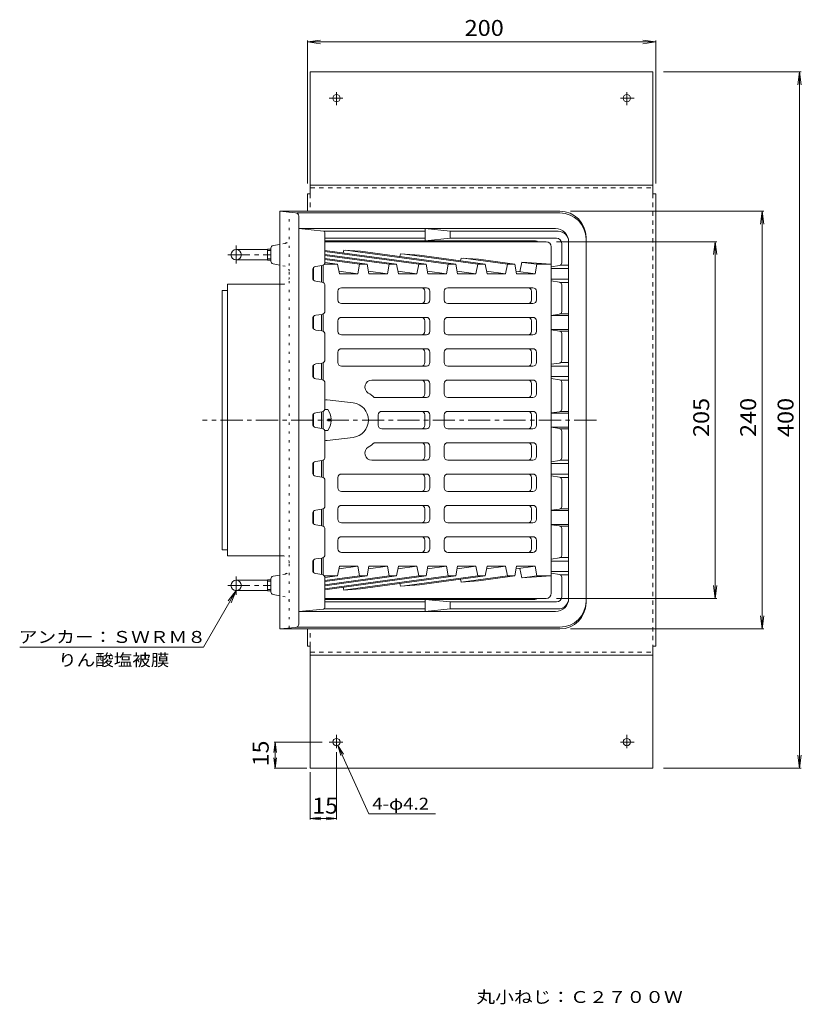
# Model space of a CAD drawing. Units: millimetres. Extents: x -559 to 820, y -583 to 585.
# Drawn here: x -529 to -80, y 19 to 585 of the extents above; entities that cross this region are included whole.
import ezdxf

# ---------------------------------------------------------------- set-up
doc = ezdxf.new("R2010")
doc.units = ezdxf.units.MM
doc.header["$LTSCALE"] = 3
for name, pattern in [('JWW_CENTER1', [6.773333, 4.233333, -0.846667, 0.846667, -0.846667]), ('JWW_DASHED1', [1.693333, 0.846667, -0.846667]), ('JWW_HOJO', [1.693333, -1.27, 0.423333])]:
    doc.linetypes.add(name, pattern=pattern)
for name, color, linetype in [('3-0', 7, 'Continuous'), ('3-1', 7, 'Continuous'), ('3-2', 7, 'Continuous'), ('3-4', 7, 'Continuous'), ('3-5', 7, 'Continuous'), ('3-A', 7, 'Continuous'), ('3-B', 7, 'Continuous'), ('3-F', 7, 'Continuous')]:
    doc.layers.add(name, color=color, linetype=linetype)
doc.styles.add('ＭＳ ゴシック', font='txt', dxfattribs={"height": 1})

msp = doc.modelspace()

# ---------------------------------------------------------------- linework, layer by layer
at = {"layer": '3-0', "color": 4, "linetype": 'Continuous', "lineweight": 9}
for p, q in [((-379.52, 474.49), (-379.52, 234.49)), ((-218.52, 474.49), (-379.52, 474.49)), ((-370.34, 473.65), (-379.52, 474.49)), ((-218.52, 473.49), (-369.7, 473.49)), ((-368.52, 237.31), (-368.52, 471.66)), ((-203.52, 249.49), (-203.52, 459.49)), ((-386.52, 452.66), (-384.52, 452.66)), ((-386.52, 446.31), (-386.52, 452.66)), ((-384.52, 453.24), (-384.52, 445.73)), ((-383.3, 454.72), (-379.52, 455.44)), ((-404.52, 452.49), (-386.52, 452.49)), ((-386.52, 451.85), (-384.52, 451.85)), ((-386.52, 447.13), (-384.52, 447.13)), ((-404.52, 446.49), (-386.52, 446.49)), ((-386.52, 446.31), (-384.52, 446.31)), ((-383.3, 444.25), (-379.52, 443.53)), ((-379.52, 432.49), (-409.59, 432.49)), ((-409.59, 432.49), (-409.59, 276.49)), ((-412.52, 279.99), (-412.52, 428.99)), ((-409.59, 428.99), (-412.52, 428.99)), ((-409.59, 279.99), (-412.52, 279.99)), ((-379.52, 276.49), (-409.59, 276.49)), ((-404.52, 262.49), (-386.52, 262.49)), ((-386.52, 262.66), (-384.52, 262.66)), ((-386.52, 262.66), (-386.52, 256.31)), ((-386.52, 261.85), (-384.52, 261.85)), ((-384.52, 255.73), (-384.52, 263.24)), ((-383.3, 264.72), (-379.52, 265.44)), ((-404.52, 256.49), (-386.52, 256.49)), ((-386.52, 257.13), (-384.52, 257.13)), ((-386.52, 256.31), (-384.52, 256.31)), ((-383.3, 254.25), (-379.52, 253.53)), ((-370.34, 235.32), (-379.52, 234.49)), ((-218.52, 234.49), (-379.52, 234.49)), ((-218.52, 235.49), (-369.7, 235.49))]:
    msp.add_line(p, q, dxfattribs=at)
at = {"layer": '3-0', "color": 4, "linetype": 'JWW_HOJO', "lineweight": 9}
for p, q in [((-374.02, 234.99), (-374.02, 473.99)), ((-376.46, 456.02), (-379.52, 455.44)), ((-376.46, 442.95), (-379.52, 443.53)), ((-379.52, 432.49), (-378.02, 432.49)), ((-379.52, 276.49), (-378.02, 276.49)), ((-376.46, 266.02), (-379.52, 265.44)), ((-376.46, 252.95), (-379.52, 253.53))]:
    msp.add_line(p, q, dxfattribs=at)
at = {"layer": '3-0', "color": 4, "linetype": 'JWW_CENTER1', "lineweight": 9}
for p, q in [((-404.52, 444.42), (-404.52, 454.86)), ((-409.28, 449.49), (-384.52, 449.49)), ((-197.57, 354.49), (-423.77, 354.49)), ((-404.52, 264.55), (-404.52, 254.11)), ((-409.28, 259.49), (-384.52, 259.49))]:
    msp.add_line(p, q, dxfattribs=at)
at = {"layer": '3-0', "color": 4, "linetype": 'Continuous', "lineweight": 9}
for centre in [(-404.52, 449.49), (-404.52, 259.49)]:
    msp.add_circle(centre, 3, dxfattribs=at)
for centre, radius, start, end in [((-370.52, 471.66), 2, 0, 84.8049), ((-218.52, 459.49), 15, 0, 90), ((-218.52, 458.49), 15, 0, 90), ((-383.02, 453.24), 1.5, 100.7847, 180), ((-383.02, 445.73), 1.5, 180, 259.2153), ((-383.02, 263.24), 1.5, 100.7847, 180), ((-383.02, 255.73), 1.5, 180, 259.2153), ((-218.52, 250.49), 15, 270, 0), ((-218.52, 249.49), 15, 270, 0), ((-370.52, 237.31), 2, 275.1951, 0)]:
    msp.add_arc(centre, radius, start, end, dxfattribs=at)
at = {"layer": '3-0', "color": 4, "linetype": 'JWW_HOJO', "lineweight": 9}
for centre, radius, start, end in [((-377.02, 458.97), 3, 280.7845, 0), ((-377.02, 440), 3, 0, 79.2162), ((-378.02, 436.49), 4, 270, 0), ((-378.02, 272.49), 4, 0, 90), ((-377.02, 268.97), 3, 280.7838, 0), ((-377.02, 250), 3, 0, 79.2155)]:
    msp.add_arc(centre, radius, start, end, dxfattribs=at)
at = {"layer": '3-1', "color": 2, "linetype": 'JWW_HOJO', "lineweight": 9}
msp.add_line((-368.52, 244.49), (-368.52, 464.49), dxfattribs=at)
at = {"layer": '3-1', "color": 2, "linetype": 'Continuous', "lineweight": 9}
for p, q in [((-221.02, 464.49), (-368.52, 464.49)), ((-354.42, 463.08), (-368.52, 464.49)), ((-296.03, 464.49), (-281.52, 462.99)), ((-296.03, 457.49), (-296.03, 464.49)), ((-296.03, 462.99), (-354.09, 462.99)), ((-353.52, 462.08), (-353.52, 445.22)), ((-296.03, 458.99), (-353.52, 458.99)), ((-296.03, 457.49), (-281.52, 458.99)), ((-219.52, 462.99), (-281.52, 462.99)), ((-281.52, 458.99), (-281.52, 462.99)), ((-220.52, 458.99), (-281.52, 458.99)), ((-233.03, 457.49), (-353.52, 457.49)), ((-217.52, 444.77), (-217.52, 455.99)), ((-213.52, 456.99), (-213.52, 251.99)), ((-358.8, 442.73), (-355.24, 443.24)), ((-223.52, 442.53), (-218.78, 443.28)), ((-223.52, 441.49), (-213.52, 441.49)), ((-218.24, 443.49), (-213.52, 443.49)), ((-360.52, 440.75), (-360.52, 436.22)), ((-358.8, 434.24), (-355.24, 433.73)), ((-353.52, 417.22), (-353.52, 431.75)), ((-223.52, 435.49), (-213.52, 435.49)), ((-223.52, 434.45), (-218.78, 433.69)), ((-218.78, 433.49), (-213.52, 433.49)), ((-217.52, 416.79), (-217.52, 432.21)), ((-358.8, 414.73), (-355.24, 415.24)), ((-223.52, 414.65), (-218.81, 415.31)), ((-223.52, 414.49), (-213.52, 414.49)), ((-218.81, 415.49), (-213.52, 415.49)), ((-360.52, 412.75), (-360.52, 408.22)), ((-358.8, 406.24), (-355.24, 405.73)), ((-353.52, 389.22), (-353.52, 403.75)), ((-223.52, 406.49), (-213.52, 406.49)), ((-223.52, 406.33), (-218.81, 405.67)), ((-218.28, 405.49), (-213.52, 405.49)), ((-217.52, 404.18), (-217.52, 388.77)), ((-360.52, 384.75), (-360.52, 380.22)), ((-358.8, 386.73), (-355.24, 387.24)), ((-223.52, 386.53), (-218.78, 387.28)), ((-223.52, 385.49), (-213.52, 385.49)), ((-218.24, 387.49), (-213.52, 387.49)), ((-223.52, 379.49), (-213.52, 379.49)), ((-358.8, 378.24), (-355.24, 377.73)), ((-353.52, 361.22), (-353.52, 375.75)), ((-223.52, 378.44), (-218.78, 377.69)), ((-218.24, 377.49), (-213.52, 377.49)), ((-217.52, 360.79), (-217.52, 376.21)), ((-360.52, 356.75), (-360.52, 352.22)), ((-358.8, 358.73), (-355.24, 359.24)), ((-223.52, 358.65), (-218.81, 359.31)), ((-223.52, 358.49), (-213.52, 358.49)), ((-218.28, 359.49), (-213.52, 359.49)), ((-358.8, 350.24), (-355.24, 349.73)), ((-353.52, 347.75), (-353.52, 333.22)), ((-223.52, 350.49), (-213.52, 350.49)), ((-223.52, 350.33), (-218.81, 349.67)), ((-218.28, 349.49), (-213.52, 349.49)), ((-217.52, 348.18), (-217.52, 332.77)), ((-360.52, 324.22), (-360.52, 328.75)), ((-358.8, 330.73), (-355.24, 331.24)), ((-223.52, 330.53), (-218.78, 331.28)), ((-223.52, 329.49), (-213.52, 329.49)), ((-218.24, 331.49), (-213.52, 331.49)), ((-223.52, 323.49), (-213.52, 323.49)), ((-358.8, 322.24), (-355.24, 321.73)), ((-353.52, 319.75), (-353.52, 305.22)), ((-223.52, 322.44), (-218.78, 321.69)), ((-218.24, 321.49), (-213.52, 321.49)), ((-217.52, 304.79), (-217.52, 320.21)), ((-360.52, 296.22), (-360.52, 300.75)), ((-358.8, 302.73), (-355.24, 303.24)), ((-223.52, 302.65), (-218.81, 303.31)), ((-223.52, 302.49), (-213.52, 302.49)), ((-218.28, 303.49), (-213.52, 303.49)), ((-358.8, 294.24), (-355.24, 293.73)), ((-223.52, 294.49), (-213.52, 294.49)), ((-223.52, 294.33), (-218.81, 293.67)), ((-353.52, 291.75), (-353.52, 277.22)), ((-218.81, 293.49), (-213.52, 293.49)), ((-217.52, 292.18), (-217.52, 276.77)), ((-360.52, 268.22), (-360.52, 272.75)), ((-358.8, 274.73), (-355.24, 275.24)), ((-223.52, 274.53), (-218.78, 275.28)), ((-223.52, 273.49), (-213.52, 273.49)), ((-218.78, 275.49), (-213.52, 275.49)), ((-358.8, 266.24), (-355.24, 265.73)), ((-223.52, 267.49), (-213.52, 267.49)), ((-223.52, 266.45), (-218.78, 265.69)), ((-353.52, 246.89), (-353.52, 263.75)), ((-218.24, 265.49), (-213.52, 265.49)), ((-217.52, 264.21), (-217.52, 252.99)), ((-233.03, 251.49), (-353.52, 251.49)), ((-296.03, 249.99), (-353.52, 249.99)), ((-296.03, 251.49), (-296.03, 244.49)), ((-296.03, 251.49), (-281.52, 249.99)), ((-281.52, 249.99), (-281.52, 245.99)), ((-220.52, 249.99), (-281.52, 249.99)), ((-354.42, 245.9), (-368.52, 244.49)), ((-221.02, 244.49), (-368.52, 244.49)), ((-296.03, 245.99), (-354.09, 245.99)), ((-296.03, 244.49), (-281.52, 245.99)), ((-219.52, 245.99), (-281.52, 245.99))]:
    msp.add_line(p, q, dxfattribs=at)
for centre, radius, start, end in [((-221.02, 456.99), 7.5, 0, 90), ((-354.52, 462.08), 1, 0, 84.2893), ((-220.52, 455.99), 3, 0, 90), ((-219.52, 456.99), 6, 0, 90), ((-233.03, 454.49), 3, 56.4388, 90), ((-358.52, 440.75), 2, 98.13, 180), ((-355.52, 445.22), 2, 278.13, 0), ((-219.02, 444.77), 1.5, 279.0806, 0), ((-358.52, 436.22), 2, 180, 261.87), ((-355.52, 431.75), 2, 0, 81.87), ((-219.02, 432.21), 1.5, 0, 80.9194), ((-358.52, 412.75), 2, 98.13, 180), ((-355.52, 417.22), 2, 278.13, 0), ((-219.02, 416.79), 1.5, 277.9611, 0), ((-358.52, 408.22), 2, 180, 261.87), ((-355.52, 403.75), 2, 0, 81.87), ((-219.02, 404.18), 1.5, 0, 82.0389), ((-358.52, 384.75), 2, 98.13, 180), ((-355.52, 389.22), 2, 278.13, 0), ((-219.02, 388.77), 1.5, 279.0806, 0), ((-358.52, 380.22), 2, 180, 261.87), ((-355.52, 375.75), 2, 0, 81.87), ((-219.02, 376.21), 1.5, 0, 80.9194), ((-358.52, 356.75), 2, 98.13, 180), ((-355.52, 361.22), 2, 278.13, 0), ((-219.02, 360.79), 1.5, 277.9611, 0), ((-358.52, 352.22), 2, 180, 261.87), ((-355.52, 347.75), 2, 0, 81.87), ((-219.02, 348.18), 1.5, 0, 82.0389), ((-358.52, 328.75), 2, 98.13, 180), ((-355.52, 333.22), 2, 278.13, 0), ((-219.02, 332.77), 1.5, 279.0806, 0), ((-358.52, 324.22), 2, 180, 261.87), ((-355.52, 319.75), 2, 0, 81.87), ((-219.02, 320.21), 1.5, 0, 80.9194), ((-358.52, 300.75), 2, 98.13, 180), ((-355.52, 305.22), 2, 278.13, 0), ((-219.02, 304.79), 1.5, 277.9611, 0), ((-358.52, 296.22), 2, 180, 261.87), ((-355.52, 291.75), 2, 0, 81.87), ((-219.02, 292.18), 1.5, 0, 82.0389), ((-355.52, 277.22), 2, 278.13, 0), ((-358.52, 272.75), 2, 98.13, 180), ((-219.02, 276.77), 1.5, 279.0806, 0), ((-358.52, 268.22), 2, 180, 261.87), ((-355.52, 263.75), 2, 0, 81.87), ((-219.02, 264.21), 1.5, 0, 80.9194), ((-233.03, 254.49), 3, 270, 303.5544), ((-221.02, 251.99), 7.5, 270, 0), ((-220.52, 252.99), 3, 270, 0), ((-219.52, 251.99), 6, 270, 0), ((-354.52, 246.89), 1, 275.7107, 0)]:
    msp.add_arc(centre, radius, start, end, dxfattribs=at)
at = {"layer": '3-2', "color": 6, "linetype": 'Continuous', "lineweight": 9}
for p, q in [((-226.52, 456.99), (-353.52, 456.99)), ((-223.52, 254.99), (-223.52, 453.99)), ((-295.38, 443.99), (-353.52, 451.98)), ((-299.63, 443.99), (-353.52, 451.4)), ((-312.35, 443.99), (-353.52, 449.65)), ((-316.6, 443.99), (-353.52, 449.07)), ((-329.33, 443.99), (-353.52, 447.32)), ((-342.73, 452.18), (-343.04, 450.54)), ((-342.73, 452.18), (-333.16, 451.52)), ((-282.66, 443.99), (-341.63, 452.1)), ((-278.41, 443.99), (-333.16, 451.52)), ((-310.12, 449.94), (-310.42, 448.39)), ((-310.12, 449.94), (-299.26, 449.19)), ((-265.68, 443.99), (-307.73, 449.77)), ((-261.44, 443.99), (-299.26, 449.19)), ((-275.26, 447.54), (-275.57, 445.93)), ((-275.26, 447.54), (-265.37, 446.86)), ((-248.71, 443.99), (-273.84, 447.44)), ((-360.02, 442.07), (-360.02, 434.9)), ((-355.52, 433.77), (-355.52, 443.2)), ((-354.52, 433.48), (-354.52, 443.49)), ((-353.95, 443.99), (-346.3, 443.99)), ((-333.57, 443.99), (-353.52, 446.73)), ((-346.3, 443.99), (-353.52, 444.98)), ((-345.23, 438.49), (-346.3, 443.99)), ((-334.63, 438.49), (-333.57, 443.99)), ((-333.57, 443.99), (-329.33, 443.99)), ((-329.33, 443.99), (-328.26, 438.49)), ((-316.6, 443.99), (-317.66, 438.49)), ((-316.6, 443.99), (-312.35, 443.99)), ((-312.35, 443.99), (-311.29, 438.49)), ((-300.69, 438.49), (-299.63, 443.99)), ((-299.63, 443.99), (-295.38, 443.99)), ((-295.38, 443.99), (-294.32, 438.49)), ((-283.72, 438.49), (-282.66, 443.99)), ((-282.66, 443.99), (-278.41, 443.99)), ((-278.41, 443.99), (-277.35, 438.49)), ((-266.75, 438.49), (-265.68, 443.99)), ((-265.68, 443.99), (-261.44, 443.99)), ((-244.47, 443.99), (-265.37, 446.86)), ((-261.44, 443.99), (-260.38, 438.49)), ((-249.78, 438.49), (-248.71, 443.99)), ((-248.71, 443.99), (-244.47, 443.99)), ((-244.47, 443.99), (-243.41, 438.49)), ((-240.41, 445.15), (-241.47, 439.68)), ((-240.41, 445.15), (-223.52, 443.99)), ((-231.74, 443.99), (-239.94, 445.11)), ((-232.8, 438.49), (-231.74, 443.99)), ((-231.74, 443.99), (-223.52, 443.99)), ((-334.63, 438.49), (-345.52, 439.98)), ((-345.23, 438.49), (-334.63, 438.49)), ((-317.66, 438.49), (-328.55, 439.98)), ((-328.26, 438.49), (-317.66, 438.49)), ((-300.69, 438.49), (-311.58, 439.98)), ((-311.29, 438.49), (-300.69, 438.49)), ((-283.72, 438.49), (-294.61, 439.98)), ((-294.32, 438.49), (-283.72, 438.49)), ((-266.75, 438.49), (-277.64, 439.98)), ((-277.35, 438.49), (-266.75, 438.49)), ((-249.78, 438.49), (-260.67, 439.98)), ((-260.38, 438.49), (-249.78, 438.49)), ((-232.8, 438.49), (-243.7, 439.98)), ((-243.41, 438.49), (-232.8, 438.49)), ((-295.26, 430.49), (-344.03, 430.49)), ((-234.01, 430.49), (-282.96, 430.49)), ((-346.03, 423.49), (-346.03, 428.49)), ((-296.09, 423.49), (-296.09, 428.49)), ((-293.26, 423.49), (-293.26, 428.49)), ((-284.96, 428.49), (-284.96, 423.49)), ((-234.83, 423.49), (-234.83, 428.49)), ((-232.01, 423.49), (-232.01, 428.49)), ((-295.26, 421.49), (-344.03, 421.49)), ((-234.01, 421.49), (-282.96, 421.49)), ((-360.02, 414.07), (-360.02, 406.9)), ((-355.52, 405.77), (-355.52, 415.2)), ((-354.52, 405.48), (-354.52, 415.49)), ((-295.26, 413.49), (-344.03, 413.49)), ((-234.01, 413.49), (-282.96, 413.49)), ((-346.03, 405.49), (-346.03, 411.49)), ((-296.09, 405.49), (-296.09, 411.49)), ((-293.26, 405.49), (-293.26, 411.49)), ((-284.96, 411.49), (-284.96, 405.49)), ((-234.83, 405.49), (-234.83, 411.49)), ((-232.01, 405.49), (-232.01, 411.49)), ((-295.26, 403.49), (-344.03, 403.49)), ((-234.01, 403.49), (-282.96, 403.49)), ((-346.03, 387.49), (-346.03, 393.49)), ((-295.26, 395.49), (-344.03, 395.49)), ((-296.09, 387.49), (-296.09, 393.49)), ((-293.26, 387.49), (-293.26, 393.49)), ((-284.96, 393.49), (-284.96, 387.49)), ((-234.01, 395.49), (-282.96, 395.49)), ((-234.83, 387.49), (-234.83, 393.49)), ((-232.01, 387.49), (-232.01, 393.49)), ((-360.02, 386.07), (-360.02, 378.9)), ((-355.52, 377.77), (-355.52, 387.2)), ((-354.52, 377.48), (-354.52, 387.49)), ((-295.26, 385.49), (-344.03, 385.49)), ((-234.01, 385.49), (-282.96, 385.49)), ((-326.58, 377.49), (-295.26, 377.49)), ((-296.09, 369.49), (-296.09, 375.49)), ((-293.26, 369.49), (-293.26, 375.49)), ((-284.96, 369.49), (-284.96, 375.49)), ((-234.01, 377.49), (-282.96, 377.49)), ((-234.83, 369.49), (-234.83, 375.49)), ((-232.01, 369.49), (-232.01, 375.49)), ((-352.27, 366.2), (-337.25, 364.41)), ((-295.26, 367.49), (-325.22, 367.49)), ((-234.01, 367.49), (-282.96, 367.49)), ((-360.02, 358.07), (-360.02, 350.9)), ((-355.52, 349.77), (-355.52, 359.2)), ((-354.52, 349.48), (-354.52, 359.49)), ((-322.86, 351.49), (-322.86, 357.49)), ((-295.26, 359.49), (-320.86, 359.49)), ((-296.09, 351.49), (-296.09, 357.49)), ((-293.26, 351.49), (-293.26, 357.49)), ((-284.96, 351.49), (-284.96, 357.49)), ((-234.01, 359.49), (-282.96, 359.49)), ((-234.83, 351.49), (-234.83, 357.49)), ((-232.01, 351.49), (-232.01, 357.49)), ((-295.26, 349.49), (-320.86, 349.49)), ((-234.01, 349.49), (-282.96, 349.49)), ((-352.27, 342.77), (-337.25, 344.57)), ((-295.26, 341.49), (-325.22, 341.49)), ((-296.09, 339.49), (-296.09, 333.49)), ((-293.26, 339.49), (-293.26, 333.49)), ((-284.96, 339.49), (-284.96, 333.49)), ((-234.01, 341.49), (-282.96, 341.49)), ((-234.83, 339.49), (-234.83, 333.49)), ((-232.01, 339.49), (-232.01, 333.49)), ((-360.02, 322.9), (-360.02, 330.07)), ((-355.52, 321.77), (-355.52, 331.2)), ((-354.52, 321.48), (-354.52, 331.49)), ((-326.58, 331.49), (-295.26, 331.49)), ((-234.01, 331.49), (-282.96, 331.49)), ((-295.26, 323.49), (-344.03, 323.49)), ((-234.01, 323.49), (-282.96, 323.49)), ((-346.03, 321.49), (-346.03, 315.49)), ((-296.09, 321.49), (-296.09, 315.49)), ((-293.26, 321.49), (-293.26, 315.49)), ((-284.96, 315.49), (-284.96, 321.49)), ((-234.83, 321.49), (-234.83, 315.49)), ((-232.01, 321.49), (-232.01, 315.49)), ((-295.26, 313.49), (-344.03, 313.49)), ((-234.01, 313.49), (-282.96, 313.49)), ((-360.02, 294.9), (-360.02, 302.07)), ((-355.52, 293.77), (-355.52, 303.2)), ((-354.52, 293.48), (-354.52, 303.49)), ((-346.03, 303.49), (-346.03, 297.49)), ((-295.26, 305.49), (-344.03, 305.49)), ((-296.09, 303.49), (-296.09, 297.49)), ((-293.26, 303.49), (-293.26, 297.49)), ((-284.96, 297.49), (-284.96, 303.49)), ((-234.01, 305.49), (-282.96, 305.49)), ((-234.83, 303.49), (-234.83, 297.49)), ((-232.01, 303.49), (-232.01, 297.49)), ((-295.26, 295.49), (-344.03, 295.49)), ((-234.01, 295.49), (-282.96, 295.49)), ((-346.03, 285.49), (-346.03, 280.49)), ((-295.26, 287.49), (-344.03, 287.49)), ((-296.09, 285.49), (-296.09, 280.49)), ((-293.26, 285.49), (-293.26, 280.49)), ((-284.96, 280.49), (-284.96, 285.49)), ((-234.01, 287.49), (-282.96, 287.49)), ((-234.83, 285.49), (-234.83, 280.49)), ((-232.01, 285.49), (-232.01, 280.49)), ((-295.26, 278.49), (-344.03, 278.49)), ((-234.01, 278.49), (-282.96, 278.49)), ((-360.02, 266.9), (-360.02, 274.07)), ((-355.52, 265.77), (-355.52, 275.2)), ((-354.52, 265.48), (-354.52, 275.49)), ((-345.23, 270.49), (-346.3, 264.99)), ((-334.63, 270.49), (-345.52, 268.99)), ((-345.23, 270.49), (-334.63, 270.49)), ((-334.63, 270.49), (-333.57, 264.99)), ((-329.33, 264.99), (-328.26, 270.49)), ((-317.66, 270.49), (-328.55, 268.99)), ((-328.26, 270.49), (-317.66, 270.49)), ((-316.6, 264.99), (-317.66, 270.49)), ((-312.35, 264.99), (-311.29, 270.49)), ((-300.69, 270.49), (-311.58, 268.99)), ((-311.29, 270.49), (-300.69, 270.49)), ((-300.69, 270.49), (-299.63, 264.99)), ((-295.38, 264.99), (-294.32, 270.49)), ((-283.72, 270.49), (-294.61, 268.99)), ((-294.32, 270.49), (-283.72, 270.49)), ((-283.72, 270.49), (-282.66, 264.99)), ((-278.41, 264.99), (-277.35, 270.49)), ((-266.75, 270.49), (-277.64, 268.99)), ((-277.35, 270.49), (-266.75, 270.49)), ((-266.75, 270.49), (-265.68, 264.99)), ((-261.44, 264.99), (-260.38, 270.49)), ((-249.78, 270.49), (-260.67, 268.99)), ((-260.38, 270.49), (-249.78, 270.49)), ((-249.78, 270.49), (-248.71, 264.99)), ((-244.47, 264.99), (-243.41, 270.49)), ((-232.8, 270.49), (-243.7, 268.99)), ((-243.41, 270.49), (-232.8, 270.49)), ((-240.41, 263.83), (-241.47, 269.29)), ((-232.8, 270.49), (-231.74, 264.99)), ((-353.95, 264.99), (-346.3, 264.99)), ((-295.38, 264.99), (-353.52, 256.99)), ((-299.63, 264.99), (-353.52, 257.57)), ((-312.35, 264.99), (-353.52, 259.32)), ((-316.6, 264.99), (-353.52, 259.91)), ((-329.33, 264.99), (-353.52, 261.66)), ((-333.57, 264.99), (-353.52, 262.24)), ((-346.3, 264.99), (-353.52, 263.99)), ((-282.66, 264.99), (-341.63, 256.87)), ((-333.57, 264.99), (-329.33, 264.99)), ((-278.41, 264.99), (-333.16, 257.45)), ((-316.6, 264.99), (-312.35, 264.99)), ((-310.12, 259.04), (-310.42, 260.58)), ((-265.68, 264.99), (-307.73, 259.2)), ((-299.63, 264.99), (-295.38, 264.99)), ((-261.44, 264.99), (-299.26, 259.78)), ((-282.66, 264.99), (-278.41, 264.99)), ((-275.26, 261.43), (-275.57, 263.04)), ((-275.26, 261.43), (-265.37, 262.11)), ((-248.71, 264.99), (-273.84, 261.53)), ((-265.68, 264.99), (-261.44, 264.99)), ((-244.47, 264.99), (-265.37, 262.11)), ((-248.71, 264.99), (-244.47, 264.99)), ((-240.41, 263.83), (-223.52, 264.99)), ((-231.74, 264.99), (-239.94, 263.86)), ((-231.74, 264.99), (-223.52, 264.99)), ((-342.73, 256.8), (-343.04, 258.43)), ((-342.73, 256.8), (-333.16, 257.45)), ((-310.12, 259.04), (-299.26, 259.78)), ((-226.52, 251.99), (-353.52, 251.99))]:
    msp.add_line(p, q, dxfattribs=at)
for centre, radius, start, end in [((-226.52, 453.99), 3, 0, 90), ((-344.03, 428.49), 2, 90, 180), ((-298.09, 428.49), 2, 0, 90), ((-295.26, 428.49), 2, 0, 90), ((-282.96, 428.49), 2, 90, 180), ((-236.83, 428.49), 2, 0, 90), ((-234.01, 428.49), 2, 0, 90), ((-344.03, 423.49), 2, 180, 270), ((-298.09, 423.49), 2, 270, 0), ((-295.26, 423.49), 2, 270, 0), ((-282.96, 423.49), 2, 180, 270), ((-236.83, 423.49), 2, 270, 0), ((-234.01, 423.49), 2, 270, 0), ((-344.03, 411.49), 2, 90, 180), ((-298.09, 411.49), 2, 0, 90), ((-295.26, 411.49), 2, 0, 90), ((-282.96, 411.49), 2, 90, 180), ((-236.83, 411.49), 2, 0, 90), ((-234.01, 411.49), 2, 0, 90), ((-344.03, 405.49), 2, 180, 270), ((-298.09, 405.49), 2, 270, 0), ((-295.26, 405.49), 2, 270, 0), ((-282.96, 405.49), 2, 180, 270), ((-236.83, 405.49), 2, 270, 0), ((-234.01, 405.49), 2, 270, 0), ((-344.03, 393.49), 2, 90, 180), ((-298.09, 393.49), 2, 0, 90), ((-295.26, 393.49), 2, 0, 90), ((-282.96, 393.49), 2, 90, 180), ((-236.83, 393.49), 2, 0, 90), ((-234.01, 393.49), 2, 0, 90), ((-344.03, 387.49), 2, 180, 270), ((-298.09, 387.49), 2, 270, 0), ((-295.26, 387.49), 2, 270, 0), ((-282.96, 387.49), 2, 180, 270), ((-236.83, 387.49), 2, 270, 0), ((-234.01, 387.49), 2, 270, 0), ((-326.58, 373.49), 4, 90, 239.7262), ((-298.09, 375.49), 2, 0, 90), ((-295.26, 375.49), 2, 0, 90), ((-282.96, 375.49), 2, 90, 180), ((-236.83, 375.49), 2, 0, 90), ((-234.01, 375.49), 2, 0, 90), ((-337.67, 354.49), 18, 46.2385, 59.7266), ((-298.09, 369.49), 2, 270, 0), ((-295.26, 369.49), 2, 270, 0), ((-282.96, 369.49), 2, 180, 270), ((-236.83, 369.49), 2, 270, 0), ((-234.01, 369.49), 2, 270, 0), ((-352.52, 364.21), 2, 82.7115, 119.9854), ((-338.52, 354.49), 10, 277.2887, 82.7113), ((-320.86, 357.49), 2, 90, 180), ((-298.09, 357.49), 2, 0, 90), ((-295.26, 357.49), 2, 0, 90), ((-282.96, 357.49), 2, 90, 180), ((-236.83, 357.49), 2, 0, 90), ((-234.01, 357.49), 2, 0, 90), ((-320.86, 351.49), 2, 180, 270), ((-298.09, 351.49), 2, 270, 0), ((-295.26, 351.49), 2, 270, 0), ((-282.96, 351.49), 2, 180, 270), ((-236.83, 351.49), 2, 270, 0), ((-234.01, 351.49), 2, 270, 0), ((-352.52, 344.76), 2, 240.0178, 277.2885), ((-337.67, 354.49), 18, 300.2734, 313.7615), ((-298.09, 339.49), 2, 0, 90), ((-295.26, 339.49), 2, 0, 90), ((-282.96, 339.49), 2, 90, 180), ((-236.83, 339.49), 2, 0, 90), ((-234.01, 339.49), 2, 0, 90), ((-326.58, 335.49), 4, 120.2738, 270), ((-298.09, 333.49), 2, 270, 0), ((-295.26, 333.49), 2, 270, 0), ((-282.96, 333.49), 2, 180, 270), ((-236.83, 333.49), 2, 270, 0), ((-234.01, 333.49), 2, 270, 0), ((-344.03, 321.49), 2, 90, 180), ((-298.09, 321.49), 2, 0, 90), ((-295.26, 321.49), 2, 0, 90), ((-282.96, 321.49), 2, 90, 180), ((-236.83, 321.49), 2, 0, 90), ((-234.01, 321.49), 2, 0, 90), ((-344.03, 315.49), 2, 180, 270), ((-298.09, 315.49), 2, 270, 0), ((-295.26, 315.49), 2, 270, 0), ((-282.96, 315.49), 2, 180, 270), ((-236.83, 315.49), 2, 270, 0), ((-234.01, 315.49), 2, 270, 0), ((-344.03, 303.49), 2, 90, 180), ((-298.09, 303.49), 2, 0, 90), ((-295.26, 303.49), 2, 0, 90), ((-282.96, 303.49), 2, 90, 180), ((-236.83, 303.49), 2, 0, 90), ((-234.01, 303.49), 2, 0, 90), ((-344.03, 297.49), 2, 180, 270), ((-298.09, 297.49), 2, 270, 0), ((-295.26, 297.49), 2, 270, 0), ((-282.96, 297.49), 2, 180, 270), ((-236.83, 297.49), 2, 270, 0), ((-234.01, 297.49), 2, 270, 0), ((-344.03, 285.49), 2, 90, 180), ((-298.09, 285.49), 2, 0, 90), ((-295.26, 285.49), 2, 0, 90), ((-282.96, 285.49), 2, 90, 180), ((-236.83, 285.49), 2, 0, 90), ((-234.01, 285.49), 2, 0, 90), ((-344.03, 280.49), 2, 180, 270), ((-298.09, 280.49), 2, 270, 0), ((-295.26, 280.49), 2, 270, 0), ((-282.96, 280.49), 2, 180, 270), ((-236.83, 280.49), 2, 270, 0), ((-234.01, 280.49), 2, 270, 0), ((-226.52, 254.99), 3, 270, 0)]:
    msp.add_arc(centre, radius, start, end, dxfattribs=at)
at = {"layer": '3-4', "color": 7, "linetype": 'Continuous', "lineweight": 9}
for p, q in [((-363.52, 571.74), (-356.08, 572.72)), ((-363.52, 572.64), (-363.52, 490.49)), ((-363.52, 571.74), (-163.52, 571.74)), ((-363.52, 571.74), (-356.08, 570.76)), ((-163.52, 571.74), (-170.95, 572.72)), ((-163.52, 571.74), (-170.95, 570.76)), ((-163.52, 572.64), (-163.52, 490.49)), ((-79.94, 554.49), (-159.12, 554.49)), ((-80.84, 554.49), (-81.82, 547.05)), ((-80.84, 154.49), (-80.84, 554.49)), ((-80.84, 554.49), (-79.86, 547.05)), ((-101.43, 474.49), (-212.52, 474.49)), ((-102.33, 474.49), (-103.31, 467.05)), ((-102.33, 234.49), (-102.33, 474.49)), ((-102.33, 474.49), (-101.35, 467.05)), ((-128.42, 456.99), (-220.52, 456.99)), ((-129.32, 456.99), (-130.3, 449.55)), ((-129.32, 251.99), (-129.32, 456.99)), ((-129.32, 456.99), (-128.34, 449.55)), ((-129.32, 251.99), (-130.3, 259.42)), ((-129.32, 251.99), (-128.34, 259.42)), ((-128.42, 251.99), (-220.52, 251.99)), ((-102.33, 234.49), (-103.31, 241.92)), ((-102.33, 234.49), (-101.35, 241.92)), ((-101.43, 234.49), (-212.52, 234.49)), ((-328.25, 128.29), (-346.06, 167.57)), ((-346.06, 167.57), (-342.89, 162.48)), ((-346.06, 167.57), (-344.31, 161.83)), ((-80.84, 154.49), (-81.82, 161.92)), ((-80.84, 154.49), (-79.86, 161.92)), ((-79.94, 154.49), (-159.12, 154.49)), ((-328.25, 128.29), (-290.05, 128.29))]:
    msp.add_line(p, q, dxfattribs=at)
at = {"layer": '3-5', "color": 7, "linetype": 'Continuous', "lineweight": 9}
for p, q in [((-404.52, 256.49), (-423.24, 224.06)), ((-404.52, 256.49), (-409.08, 250.54)), ((-404.52, 256.49), (-407.39, 249.56)), ((-528.87, 224.06), (-423.24, 224.06))]:
    msp.add_line(p, q, dxfattribs=at)
at = {"layer": '3-A', "color": 2, "linetype": 'Continuous', "lineweight": 9}
for p, q in [((-351.92, 360.49), (-353.66, 360.49)), ((-351.92, 354.01), (-351.92, 354.96)), ((-349.93, 354.96), (-351.92, 354.96)), ((-349.93, 354.01), (-351.92, 354.01)), ((-351.92, 348.49), (-353.66, 348.49))]:
    msp.add_line(p, q, dxfattribs=at)
for start, end in [(2.7453, 36.8694), (323.1301, 357.2541)]:
    msp.add_arc((-359.92, 354.49), 10, start, end, dxfattribs=at)
at = {"layer": '3-B', "color": 3, "linetype": 'Continuous', "lineweight": 9}
for p, q in [((-361.92, 554.49), (-361.92, 484.49)), ((-165.12, 554.49), (-361.92, 554.49)), ((-165.12, 554.49), (-165.12, 484.49)), ((-361.92, 489.49), (-165.12, 489.49)), ((-363.52, 484.49), (-363.52, 474.49)), ((-363.52, 484.49), (-361.92, 484.49)), ((-163.52, 484.49), (-165.12, 484.49)), ((-163.52, 224.49), (-163.52, 484.49)), ((-363.52, 224.49), (-363.52, 234.49)), ((-363.52, 224.49), (-361.92, 224.49)), ((-361.92, 154.49), (-361.92, 224.49)), ((-163.52, 224.49), (-165.12, 224.49)), ((-165.12, 154.49), (-165.12, 224.49)), ((-361.92, 219.49), (-165.12, 219.49)), ((-165.12, 154.49), (-361.92, 154.49))]:
    msp.add_line(p, q, dxfattribs=at)
at = {"layer": '3-B', "color": 3, "linetype": 'JWW_CENTER1', "lineweight": 9}
for p, q in [((-343.22, 539.49), (-351.09, 539.49)), ((-346.92, 542.98), (-346.92, 535.42)), ((-183.81, 539.49), (-175.95, 539.49)), ((-180.12, 542.98), (-180.12, 535.42)), ((-346.92, 165.99), (-346.92, 173.55)), ((-180.12, 165.99), (-180.12, 173.55)), ((-343.22, 169.49), (-351.09, 169.49)), ((-183.81, 169.49), (-175.95, 169.49))]:
    msp.add_line(p, q, dxfattribs=at)
at = {"layer": '3-B', "color": 3, "linetype": 'JWW_DASHED1', "lineweight": 9}
for p, q in [((-361.92, 487.89), (-165.12, 487.89)), ((-361.92, 484.49), (-361.92, 474.49)), ((-165.12, 484.49), (-165.12, 224.49)), ((-361.92, 224.49), (-361.92, 234.49)), ((-361.92, 221.09), (-165.12, 221.09))]:
    msp.add_line(p, q, dxfattribs=at)
at = {"layer": '3-B', "color": 3, "linetype": 'Continuous', "lineweight": 9}
for centre in [(-346.92, 539.49), (-180.12, 539.49), (-346.92, 169.49), (-180.12, 169.49)]:
    msp.add_circle(centre, 2.1, dxfattribs=at)
at = {"layer": '3-F', "color": 7, "linetype": 'Continuous', "lineweight": 9}
for p, q in [((-382.1, 169.49), (-382.88, 163.54)), ((-355.09, 169.49), (-382.7, 169.49)), ((-382.1, 154.49), (-382.1, 169.49)), ((-382.1, 169.49), (-381.31, 163.54)), ((-382.1, 154.49), (-382.88, 160.43)), ((-382.1, 154.49), (-381.31, 160.43)), ((-346.92, 163.73), (-346.92, 124.92)), ((-363.9, 154.49), (-382.7, 154.49)), ((-361.92, 152.2), (-361.92, 124.92)), ((-361.92, 125.52), (-355.97, 126.3)), ((-361.92, 125.52), (-346.92, 125.52)), ((-361.92, 125.52), (-355.97, 124.73)), ((-346.92, 125.52), (-352.87, 126.3)), ((-346.92, 125.52), (-352.87, 124.73))]:
    msp.add_line(p, q, dxfattribs=at)

# ---------------------------------------------------------------- texts
at = {"layer": '3-4', "color": 2, "linetype": 'Continuous', "lineweight": 211, "style": 'ＭＳ ゴシック', "width": 1.083333}
msp.add_text('200', height=9.144, dxfattribs=at).set_placement((-273.27, 575.23))
for s, p in [('205', (-132.81, 344.74)), ('240', (-105.83, 344.74)), ('400', (-84.33, 344.74))]:
    msp.add_text(s, height=9.144, rotation=90, dxfattribs=at).set_placement(p)
at = {"layer": '3-4', "color": 7, "linetype": 'Continuous', "lineweight": 9, "style": 'ＭＳ ゴシック', "width": 1.142857}
msp.add_text('4-φ4.2', height=6.858, dxfattribs=at).set_placement((-326.33, 130.62))
at = {"layer": '3-5', "color": 7, "linetype": 'Continuous', "lineweight": 9, "style": 'ＭＳ ゴシック'}
for s, width, p in [('アンカー：ＳＷＲＭ８', 1.15, (-529.42, 226.45)), ('りん酸塩被膜', 1.138889, (-506.81, 213.2)), ('丸小ねじ：Ｃ２７００Ｗ', 1.151515, (-266.51, 19.57))]:
    msp.add_text(s, height=6.858, dxfattribs=dict(at, width=width)).set_placement(p)
at = {"layer": '3-F', "color": 2, "linetype": 'Continuous', "lineweight": 9, "style": 'ＭＳ ゴシック', "width": 1.0625}
msp.add_text('15', height=9.144, rotation=90, dxfattribs=at).set_placement((-385.84, 155.61))
msp.add_text('15', height=9.144, dxfattribs=at).set_placement((-360.79, 128.36))

doc.saveas('drawing.dxf')
